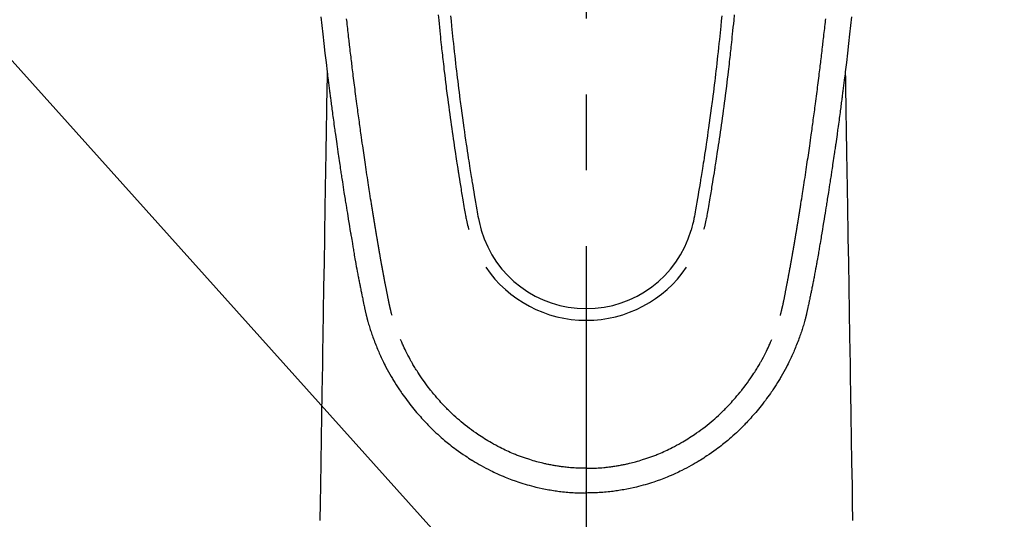
# Model space of a CAD drawing. Extents: x 55896 to 82369, y -11045 to -2175.
# Drawn here: x 73454 to 73535, y -4191 to -4150 of the extents above; entities that cross this region are included whole.
import ezdxf

# ---------------------------------------------------------------- set-up
doc = ezdxf.new("R2010")
doc.units = 0
doc.header["$LTSCALE"] = 50
doc.header["$MEASUREMENT"] = 0
doc.linetypes.add('CENTER2', pattern=[1.125, 0.75, -0.125, 0.125, -0.125])
doc.layers.get('0').update_dxf_attribs({"linetype": 'CONTINUOUS'})
doc.layers.add('150-機器', color=8, linetype='CONTINUOUS')
doc.layers.add('160-文字', color=254, linetype='CONTINUOUS')
doc.styles.add('KH001', font='txt')
doc.dimstyles.new('KH1xx030', dxfattribs={"dimscale": 30, "dimtxt": 2, "dimasz": 0.6, "dimexe": 0.3, "dimexo": 1.2, "dimgap": 0.5, "dimtad": 3, "dimdec": 1, "dimdsep": 46, "dimlunit": 6, "dimtxsty": 'KH001', "dimblk": 'DOT', "dimcen": 1, "dimdle": 1, "dimclrd": 256, "dimclre": 256, "dimclrt": 256, "dimadec": 0, "dimazin": 0, "dimtfac": 1, "dimtdec": 1, "dimtix": 1, "dimtmove": 2, "dimatfit": 3, "dimldrblk": 'CLOSEDBLANK', "dimfxl": 1, "dimtolj": 1, "dimtzin": 0, "dimlwd": -1, "dimlwe": -1, "dimarcsym": 0})

# ---------------------------------------------------------------- blocks, each defined once
blk = doc.blocks.new('F402_H')
at = {"layer": '150-機器', "color": 161, "linetype": 'CENTER2'}
blk.add_line((0, 136.026), (0, -355.416), dxfattribs=at)
at = {"layer": '150-機器', "color": 13, "linetype": 'Continuous'}
for points in [[(-21.871, -70.078), (-21.846, -70.318), (-21.82, -70.557), (-21.794, -70.796), (-21.768, -71.035), (-21.741, -71.274), (-21.715, -71.513), (-21.627, -72.288), (-21.537, -73.062), (-21.445, -73.836), (-21.352, -74.61), (-21.332, -74.772), (-21.312, -74.934), (-21.292, -75.096), (-21.272, -75.257), (-21.259, -75.363), (-21.246, -75.468), (-21.232, -75.573), (-21.219, -75.678), (-21.205, -75.788), (-21.191, -75.897), (-21.177, -76.007), (-21.163, -76.116), (-21.15, -76.222), (-21.136, -76.327), (-21.123, -76.432), (-21.109, -76.538), (-21.097, -76.631), (-21.085, -76.723), (-21.073, -76.816), (-21.06, -76.909), (-21.044, -77.031), (-21.029, -77.154), (-21.013, -77.276), (-20.997, -77.399), (-20.978, -77.542), (-20.958, -77.686), (-20.939, -77.83), (-20.92, -77.973), (-20.899, -78.125), (-20.879, -78.278), (-20.859, -78.43), (-20.838, -78.583), (-20.814, -78.756), (-20.79, -78.93), (-20.766, -79.103), (-20.742, -79.277), (-20.725, -79.4), (-20.708, -79.523), (-20.691, -79.645), (-20.674, -79.768), (-20.646, -79.959), (-20.619, -80.15), (-20.592, -80.341), (-20.565, -80.531), (-20.551, -80.628), (-20.537, -80.724), (-20.524, -80.82), (-20.51, -80.916), (-20.493, -81.033), (-20.476, -81.149), (-20.459, -81.266), (-20.442, -81.382), (-20.416, -81.562), (-20.389, -81.741), (-20.363, -81.921), (-20.336, -82.1), (-20.314, -82.253), (-20.291, -82.406), (-20.268, -82.559), (-20.245, -82.712), (-20.228, -82.822), (-20.211, -82.931), (-20.195, -83.041), (-20.178, -83.151), (-20.158, -83.281), (-20.138, -83.411), (-20.118, -83.541), (-20.098, -83.671), (-20.065, -83.888), (-20.031, -84.105), (-19.997, -84.322), (-19.963, -84.539), (-19.941, -84.682), (-19.918, -84.825), (-19.895, -84.969), (-19.873, -85.112), (-19.854, -85.232), (-19.834, -85.353), (-19.815, -85.473), (-19.796, -85.593), (-19.76, -85.817), (-19.723, -86.041), (-19.687, -86.265), (-19.65, -86.49), (-19.64, -86.551), (-19.63, -86.613), (-19.62, -86.674), (-19.61, -86.736), (-19.563, -87.024), (-19.516, -87.312), (-19.468, -87.6), (-19.42, -87.888), (-19.41, -87.946), (-19.4, -88.005), (-19.391, -88.063), (-19.381, -88.121), (-19.355, -88.279), (-19.328, -88.436), (-19.302, -88.593), (-19.275, -88.751), (-19.259, -88.845), (-19.243, -88.939), (-19.227, -89.033), (-19.211, -89.127), (-19.193, -89.236), (-19.174, -89.345), (-19.155, -89.455), (-19.137, -89.564), (-19.111, -89.712), (-19.086, -89.859), (-19.06, -90.006), (-19.034, -90.154), (-19.022, -90.221), (-19.01, -90.288), (-18.998, -90.356), (-18.986, -90.423), (-18.947, -90.638), (-18.908, -90.852), (-18.868, -91.067), (-18.828, -91.281), (-18.812, -91.37), (-18.795, -91.459), (-18.778, -91.549), (-18.761, -91.638), (-18.742, -91.734), (-18.723, -91.829), (-18.705, -91.925), (-18.686, -92.021), (-18.671, -92.094), (-18.657, -92.166), (-18.643, -92.239), (-18.628, -92.312), (-18.608, -92.412), (-18.587, -92.513), (-18.567, -92.613), (-18.546, -92.713), (-18.531, -92.786), (-18.516, -92.86), (-18.501, -92.933), (-18.486, -93.006), (-18.465, -93.11), (-18.443, -93.214), (-18.421, -93.318), (-18.4, -93.422), (-18.39, -93.468), (-18.381, -93.514), (-18.371, -93.56), (-18.362, -93.606), (-18.342, -93.701), (-18.322, -93.796), (-18.302, -93.891), (-18.282, -93.987), (-18.271, -94.038), (-18.261, -94.088), (-18.25, -94.139), (-18.239, -94.19), (-18.225, -94.253), (-18.211, -94.315), (-18.197, -94.378), (-18.183, -94.44), (-18.172, -94.491), (-18.16, -94.542), (-18.148, -94.592), (-18.136, -94.643), (-18.128, -94.677), (-18.119, -94.71), (-18.111, -94.744), (-18.102, -94.778), (-18.093, -94.813), (-18.085, -94.848), (-18.076, -94.884), (-18.067, -94.919)], [(21.871, -70.078), (21.846, -70.318), (21.82, -70.557), (21.794, -70.796), (21.768, -71.035), (21.741, -71.274), (21.715, -71.513), (21.627, -72.288), (21.537, -73.062), (21.445, -73.836), (21.352, -74.61), (21.332, -74.772), (21.312, -74.934), (21.292, -75.096), (21.272, -75.257), (21.259, -75.363), (21.246, -75.468), (21.232, -75.573), (21.219, -75.678), (21.205, -75.788), (21.191, -75.897), (21.177, -76.007), (21.163, -76.116), (21.15, -76.222), (21.136, -76.327), (21.123, -76.432), (21.109, -76.538), (21.097, -76.631), (21.085, -76.723), (21.073, -76.816), (21.06, -76.909), (21.044, -77.031), (21.029, -77.154), (21.013, -77.276), (20.997, -77.399), (20.978, -77.542), (20.958, -77.686), (20.939, -77.83), (20.92, -77.973), (20.899, -78.125), (20.879, -78.278), (20.859, -78.43), (20.838, -78.583), (20.814, -78.756), (20.79, -78.93), (20.766, -79.103), (20.742, -79.277), (20.725, -79.4), (20.708, -79.523), (20.691, -79.645), (20.674, -79.768), (20.646, -79.959), (20.619, -80.15), (20.592, -80.341), (20.565, -80.531), (20.551, -80.628), (20.537, -80.724), (20.524, -80.82), (20.51, -80.916), (20.493, -81.033), (20.476, -81.149), (20.459, -81.266), (20.442, -81.382), (20.416, -81.562), (20.389, -81.741), (20.363, -81.921), (20.336, -82.1), (20.314, -82.253), (20.291, -82.406), (20.268, -82.559), (20.245, -82.712), (20.228, -82.822), (20.211, -82.931), (20.195, -83.041), (20.178, -83.151), (20.158, -83.281), (20.138, -83.411), (20.118, -83.541), (20.098, -83.671), (20.065, -83.888), (20.031, -84.105), (19.997, -84.322), (19.963, -84.539), (19.941, -84.682), (19.918, -84.825), (19.895, -84.969), (19.873, -85.112), (19.854, -85.232), (19.834, -85.353), (19.815, -85.473), (19.796, -85.593), (19.76, -85.817), (19.723, -86.041), (19.687, -86.265), (19.65, -86.49), (19.64, -86.551), (19.63, -86.613), (19.62, -86.674), (19.61, -86.736), (19.563, -87.024), (19.516, -87.312), (19.468, -87.6), (19.42, -87.888), (19.41, -87.946), (19.4, -88.005), (19.391, -88.063), (19.381, -88.121), (19.355, -88.279), (19.328, -88.436), (19.302, -88.593), (19.275, -88.751), (19.259, -88.845), (19.243, -88.939), (19.227, -89.033), (19.211, -89.127), (19.193, -89.236), (19.174, -89.345), (19.155, -89.455), (19.137, -89.564), (19.111, -89.712), (19.086, -89.859), (19.06, -90.006), (19.034, -90.154), (19.022, -90.221), (19.01, -90.288), (18.998, -90.356), (18.986, -90.423), (18.947, -90.638), (18.908, -90.852), (18.868, -91.067), (18.828, -91.281), (18.812, -91.37), (18.795, -91.459), (18.778, -91.549), (18.761, -91.638), (18.742, -91.734), (18.723, -91.829), (18.705, -91.925), (18.686, -92.021), (18.671, -92.094), (18.657, -92.166), (18.643, -92.239), (18.628, -92.312), (18.608, -92.412), (18.587, -92.513), (18.567, -92.613), (18.546, -92.713), (18.531, -92.786), (18.516, -92.86), (18.501, -92.933), (18.486, -93.006), (18.465, -93.11), (18.443, -93.214), (18.421, -93.318), (18.4, -93.422), (18.39, -93.468), (18.381, -93.514), (18.371, -93.56), (18.362, -93.606), (18.342, -93.701), (18.322, -93.796), (18.302, -93.891), (18.282, -93.987), (18.271, -94.038), (18.261, -94.088), (18.25, -94.139), (18.239, -94.19), (18.225, -94.253), (18.211, -94.315), (18.197, -94.378), (18.183, -94.44), (18.172, -94.491), (18.16, -94.542), (18.148, -94.592), (18.136, -94.643), (18.128, -94.677), (18.119, -94.71), (18.111, -94.744), (18.102, -94.778), (18.093, -94.813), (18.085, -94.848), (18.076, -94.884), (18.067, -94.919)], [(-11.175, -69.989), (-11.134, -70.418), (-11.093, -70.847), (-11.065, -71.121), (-11.038, -71.394), (-11.01, -71.668), (-10.982, -71.941), (-10.946, -72.279), (-10.91, -72.617), (-10.874, -72.955), (-10.836, -73.293), (-10.801, -73.602), (-10.766, -73.91), (-10.731, -74.219), (-10.695, -74.528), (-10.66, -74.816), (-10.626, -75.104), (-10.591, -75.392), (-10.556, -75.68), (-10.518, -75.981), (-10.48, -76.281), (-10.442, -76.582), (-10.403, -76.882), (-10.38, -77.061), (-10.357, -77.24), (-10.333, -77.419), (-10.309, -77.597), (-10.255, -78.003), (-10.2, -78.408), (-10.144, -78.814), (-10.087, -79.219), (-10.039, -79.556), (-9.99, -79.893), (-9.941, -80.23), (-9.891, -80.567), (-9.848, -80.854), (-9.805, -81.142), (-9.761, -81.43), (-9.717, -81.717), (-9.684, -81.933), (-9.65, -82.148), (-9.616, -82.364), (-9.582, -82.579), (-9.556, -82.746), (-9.529, -82.913), (-9.502, -83.08), (-9.475, -83.247), (-9.455, -83.368), (-9.435, -83.489), (-9.416, -83.61), (-9.396, -83.731), (-9.354, -83.982), (-9.312, -84.233), (-9.27, -84.484), (-9.227, -84.735), (-9.174, -85.046), (-9.119, -85.357), (-9.065, -85.667), (-9.012, -85.978), (-8.982, -86.156), (-8.951, -86.334), (-8.919, -86.512), (-8.885, -86.689), (-8.833, -86.932), (-8.776, -87.175), (-8.716, -87.416), (-8.654, -87.658)], [(11.175, -69.988), (11.134, -70.418), (11.092, -70.847), (11.065, -71.121), (11.038, -71.394), (11.01, -71.668), (10.981, -71.941), (10.946, -72.279), (10.91, -72.617), (10.873, -72.955), (10.836, -73.293), (10.801, -73.601), (10.766, -73.91), (10.73, -74.219), (10.694, -74.527), (10.66, -74.816), (10.626, -75.104), (10.591, -75.392), (10.556, -75.68), (10.518, -75.981), (10.48, -76.281), (10.442, -76.582), (10.403, -76.882), (10.38, -77.061), (10.356, -77.24), (10.333, -77.418), (10.309, -77.597), (10.255, -78.003), (10.2, -78.408), (10.144, -78.814), (10.087, -79.219), (10.039, -79.556), (9.99, -79.893), (9.941, -80.23), (9.891, -80.566), (9.848, -80.854), (9.805, -81.142), (9.761, -81.43), (9.717, -81.717), (9.684, -81.933), (9.65, -82.148), (9.616, -82.364), (9.582, -82.579), (9.555, -82.746), (9.529, -82.913), (9.502, -83.08), (9.474, -83.247), (9.455, -83.368), (9.435, -83.489), (9.416, -83.61), (9.396, -83.731), (9.354, -83.982), (9.312, -84.233), (9.27, -84.484), (9.227, -84.735), (9.174, -85.046), (9.119, -85.356), (9.065, -85.667), (9.012, -85.978), (8.982, -86.156), (8.951, -86.334), (8.919, -86.512), (8.885, -86.689), (8.833, -86.932), (8.776, -87.175), (8.716, -87.416), (8.654, -87.657)], [(-12.201, -69.921), (-12.158, -70.367), (-12.129, -70.655), (-12.1, -70.943), (-12.071, -71.231), (-12.041, -71.52), (-12.018, -71.736), (-11.996, -71.953), (-11.973, -72.17), (-11.949, -72.386), (-11.931, -72.553), (-11.913, -72.719), (-11.894, -72.885), (-11.875, -73.051), (-11.855, -73.23), (-11.835, -73.408), (-11.815, -73.586), (-11.795, -73.764), (-11.771, -73.969), (-11.747, -74.174), (-11.723, -74.379), (-11.699, -74.583), (-11.663, -74.883), (-11.626, -75.182), (-11.589, -75.481), (-11.552, -75.78), (-11.528, -75.973), (-11.504, -76.166), (-11.479, -76.358), (-11.454, -76.551), (-11.414, -76.861), (-11.374, -77.17), (-11.332, -77.48), (-11.291, -77.789), (-11.25, -78.089), (-11.209, -78.389), (-11.167, -78.689), (-11.125, -78.989), (-11.085, -79.276), (-11.044, -79.564), (-11.002, -79.851), (-10.961, -80.139), (-10.923, -80.396), (-10.885, -80.653), (-10.847, -80.911), (-10.808, -81.168), (-10.777, -81.371), (-10.746, -81.573), (-10.715, -81.776), (-10.683, -81.979), (-10.66, -82.128), (-10.637, -82.278), (-10.614, -82.428), (-10.591, -82.577), (-10.577, -82.665), (-10.563, -82.752), (-10.549, -82.84), (-10.535, -82.927), (-10.493, -83.187), (-10.451, -83.447), (-10.409, -83.707), (-10.366, -83.967), (-10.342, -84.117), (-10.317, -84.267), (-10.292, -84.416), (-10.267, -84.566), (-10.242, -84.716), (-10.217, -84.866), (-10.192, -85.015), (-10.167, -85.165), (-10.136, -85.341), (-10.106, -85.516), (-10.076, -85.692), (-10.046, -85.867), (-10.022, -86.009), (-9.998, -86.15), (-9.974, -86.292), (-9.949, -86.433), (-9.932, -86.53), (-9.913, -86.627), (-9.894, -86.723), (-9.874, -86.82), (-9.844, -86.958), (-9.811, -87.095), (-9.776, -87.233), (-9.741, -87.369), (-9.726, -87.424), (-9.711, -87.479), (-9.697, -87.534), (-9.682, -87.589)], [(12.201, -69.921), (12.157, -70.366), (12.129, -70.655), (12.1, -70.943), (12.07, -71.231), (12.041, -71.519), (12.018, -71.736), (11.995, -71.953), (11.972, -72.169), (11.949, -72.386), (11.931, -72.552), (11.912, -72.719), (11.894, -72.885), (11.875, -73.051), (11.855, -73.229), (11.835, -73.407), (11.815, -73.585), (11.794, -73.763), (11.771, -73.968), (11.747, -74.173), (11.723, -74.378), (11.699, -74.583), (11.663, -74.882), (11.626, -75.182), (11.589, -75.481), (11.552, -75.78), (11.528, -75.973), (11.503, -76.165), (11.479, -76.358), (11.454, -76.551), (11.414, -76.86), (11.373, -77.17), (11.332, -77.479), (11.291, -77.789), (11.25, -78.089), (11.209, -78.389), (11.167, -78.689), (11.125, -78.988), (11.085, -79.276), (11.044, -79.564), (11.002, -79.851), (10.961, -80.138), (10.923, -80.396), (10.885, -80.653), (10.847, -80.91), (10.808, -81.168), (10.777, -81.37), (10.746, -81.573), (10.715, -81.776), (10.683, -81.979), (10.66, -82.128), (10.637, -82.278), (10.614, -82.427), (10.591, -82.577), (10.577, -82.664), (10.563, -82.752), (10.549, -82.839), (10.535, -82.927), (10.493, -83.187), (10.451, -83.447), (10.409, -83.707), (10.366, -83.967), (10.342, -84.117), (10.317, -84.266), (10.292, -84.416), (10.267, -84.566), (10.242, -84.716), (10.217, -84.865), (10.192, -85.015), (10.167, -85.165), (10.137, -85.341), (10.106, -85.516), (10.076, -85.692), (10.046, -85.867), (10.022, -86.009), (9.998, -86.15), (9.974, -86.291), (9.949, -86.433), (9.932, -86.53), (9.913, -86.627), (9.894, -86.723), (9.874, -86.82), (9.844, -86.958), (9.811, -87.095), (9.776, -87.232), (9.741, -87.369), (9.726, -87.424), (9.712, -87.479), (9.697, -87.534), (9.682, -87.589)], [(-16.002, -94.681), (-16.013, -94.637), (-16.025, -94.594), (-16.036, -94.551), (-16.048, -94.507), (-16.055, -94.481), (-16.061, -94.455), (-16.068, -94.429), (-16.075, -94.403), (-16.083, -94.37), (-16.091, -94.338), (-16.099, -94.306), (-16.107, -94.274), (-16.115, -94.241), (-16.123, -94.209), (-16.131, -94.177), (-16.139, -94.144), (-16.148, -94.105), (-16.157, -94.065), (-16.166, -94.026), (-16.175, -93.987), (-16.183, -93.955), (-16.19, -93.923), (-16.197, -93.891), (-16.204, -93.859), (-16.213, -93.82), (-16.222, -93.781), (-16.231, -93.742), (-16.239, -93.702), (-16.246, -93.672), (-16.252, -93.642), (-16.259, -93.611), (-16.265, -93.581), (-16.273, -93.544), (-16.28, -93.508), (-16.288, -93.472), (-16.295, -93.435), (-16.307, -93.374), (-16.32, -93.312), (-16.332, -93.251), (-16.344, -93.19), (-16.353, -93.142), (-16.363, -93.095), (-16.372, -93.048), (-16.381, -93), (-16.389, -92.955), (-16.398, -92.911), (-16.406, -92.866), (-16.415, -92.821), (-16.424, -92.775), (-16.432, -92.728), (-16.441, -92.682), (-16.45, -92.636), (-16.46, -92.579), (-16.471, -92.523), (-16.481, -92.466), (-16.492, -92.409), (-16.501, -92.358), (-16.51, -92.307), (-16.52, -92.256), (-16.53, -92.205), (-16.543, -92.14), (-16.556, -92.075), (-16.57, -92.009), (-16.583, -91.944), (-16.593, -91.893), (-16.603, -91.843), (-16.613, -91.792), (-16.622, -91.742), (-16.63, -91.7), (-16.638, -91.658), (-16.646, -91.617), (-16.654, -91.575), (-16.663, -91.531), (-16.671, -91.486), (-16.68, -91.442), (-16.688, -91.398), (-16.695, -91.361), (-16.702, -91.324), (-16.709, -91.287), (-16.716, -91.25), (-16.723, -91.211), (-16.73, -91.173), (-16.738, -91.135), (-16.745, -91.096), (-16.751, -91.065), (-16.757, -91.034), (-16.763, -91.004), (-16.769, -90.973), (-16.784, -90.893), (-16.798, -90.813), (-16.813, -90.733), (-16.828, -90.653), (-16.831, -90.634), (-16.835, -90.614), (-16.839, -90.594), (-16.843, -90.574), (-16.852, -90.522), (-16.862, -90.471), (-16.871, -90.42), (-16.881, -90.368), (-16.889, -90.32), (-16.898, -90.271), (-16.906, -90.222), (-16.914, -90.174), (-16.921, -90.136), (-16.928, -90.097), (-16.935, -90.059), (-16.941, -90.021), (-16.946, -89.993), (-16.951, -89.965), (-16.956, -89.937), (-16.961, -89.909), (-16.97, -89.862), (-16.978, -89.815), (-16.986, -89.768), (-16.994, -89.721), (-17.005, -89.658), (-17.016, -89.595), (-17.027, -89.532), (-17.038, -89.469), (-17.045, -89.426), (-17.053, -89.384), (-17.06, -89.341), (-17.067, -89.299), (-17.074, -89.261), (-17.08, -89.223), (-17.087, -89.185), (-17.093, -89.147), (-17.098, -89.116), (-17.103, -89.085), (-17.109, -89.054), (-17.114, -89.023), (-17.119, -88.992), (-17.125, -88.961), (-17.13, -88.93), (-17.136, -88.899), (-17.143, -88.859), (-17.149, -88.819), (-17.156, -88.779), (-17.163, -88.739), (-17.169, -88.705), (-17.174, -88.672), (-17.18, -88.638), (-17.186, -88.605), (-17.193, -88.563), (-17.2, -88.521), (-17.207, -88.478), (-17.214, -88.436), (-17.219, -88.407), (-17.224, -88.379), (-17.229, -88.35), (-17.234, -88.321), (-17.241, -88.276), (-17.249, -88.231), (-17.256, -88.187), (-17.264, -88.142), (-17.271, -88.098), (-17.279, -88.053), (-17.286, -88.009), (-17.293, -87.965), (-17.301, -87.922), (-17.307, -87.88), (-17.314, -87.838), (-17.321, -87.796), (-17.328, -87.754), (-17.335, -87.711), (-17.342, -87.669), (-17.349, -87.627), (-17.356, -87.584), (-17.363, -87.542), (-17.37, -87.5), (-17.377, -87.458), (-17.382, -87.429), (-17.387, -87.4), (-17.391, -87.371), (-17.396, -87.342), (-17.402, -87.305), (-17.409, -87.267), (-17.415, -87.229), (-17.421, -87.192), (-17.427, -87.154), (-17.434, -87.116), (-17.44, -87.079), (-17.446, -87.041), (-17.452, -87.006), (-17.458, -86.971), (-17.463, -86.936), (-17.469, -86.9), (-17.475, -86.863), (-17.481, -86.825), (-17.487, -86.787), (-17.493, -86.75), (-17.5, -86.706), (-17.507, -86.662), (-17.515, -86.617), (-17.522, -86.573), (-17.527, -86.54), (-17.533, -86.507), (-17.538, -86.475), (-17.544, -86.442), (-17.549, -86.409), (-17.554, -86.375), (-17.559, -86.342), (-17.565, -86.309), (-17.569, -86.28), (-17.574, -86.252), (-17.579, -86.223), (-17.584, -86.194), (-17.59, -86.155), (-17.596, -86.115), (-17.602, -86.075), (-17.609, -86.036), (-17.614, -86), (-17.62, -85.965), (-17.626, -85.93), (-17.632, -85.894), (-17.636, -85.865), (-17.641, -85.837), (-17.646, -85.808), (-17.651, -85.779), (-17.657, -85.739), (-17.664, -85.698), (-17.67, -85.657), (-17.676, -85.617), (-17.681, -85.586), (-17.686, -85.555), (-17.691, -85.523), (-17.696, -85.492), (-17.731, -85.277), (-17.765, -85.061), (-17.798, -84.845), (-17.832, -84.629), (-17.858, -84.461), (-17.885, -84.293), (-17.911, -84.125), (-17.937, -83.956), (-17.97, -83.741), (-18.003, -83.526), (-18.036, -83.311), (-18.068, -83.096), (-18.101, -82.881), (-18.133, -82.666), (-18.165, -82.451), (-18.197, -82.236), (-18.226, -82.043), (-18.254, -81.85), (-18.283, -81.657), (-18.311, -81.464), (-18.339, -81.271), (-18.367, -81.079), (-18.395, -80.886), (-18.422, -80.694), (-18.454, -80.474), (-18.486, -80.253), (-18.517, -80.033), (-18.548, -79.812), (-18.569, -79.659), (-18.591, -79.507), (-18.612, -79.354), (-18.633, -79.201), (-18.655, -79.044), (-18.676, -78.888), (-18.698, -78.731), (-18.72, -78.575), (-18.743, -78.407), (-18.765, -78.24), (-18.788, -78.073), (-18.81, -77.905), (-18.833, -77.738), (-18.855, -77.571), (-18.877, -77.403), (-18.899, -77.236), (-18.926, -77.032), (-18.953, -76.828), (-18.98, -76.623), (-19.007, -76.419), (-19.03, -76.241), (-19.053, -76.063), (-19.075, -75.885), (-19.098, -75.707), (-19.122, -75.515), (-19.147, -75.322), (-19.171, -75.13), (-19.195, -74.937), (-19.216, -74.771), (-19.237, -74.604), (-19.257, -74.438), (-19.277, -74.271), (-19.295, -74.127), (-19.312, -73.983), (-19.33, -73.839), (-19.347, -73.695), (-19.366, -73.54), (-19.385, -73.385), (-19.403, -73.23), (-19.422, -73.075), (-19.442, -72.906), (-19.462, -72.736), (-19.482, -72.567), (-19.502, -72.397), (-19.516, -72.268), (-19.531, -72.139), (-19.546, -72.01), (-19.56, -71.881), (-19.58, -71.712), (-19.599, -71.543), (-19.618, -71.374), (-19.637, -71.205), (-19.656, -71.036), (-19.675, -70.867), (-19.693, -70.698), (-19.712, -70.529), (-19.728, -70.386), (-19.744, -70.243)], [(16.002, -94.681), (16.013, -94.637), (16.025, -94.594), (16.036, -94.551), (16.048, -94.507), (16.055, -94.481), (16.061, -94.455), (16.068, -94.429), (16.075, -94.403), (16.083, -94.37), (16.091, -94.338), (16.099, -94.306), (16.107, -94.274), (16.115, -94.241), (16.123, -94.209), (16.131, -94.177), (16.139, -94.144), (16.148, -94.105), (16.157, -94.065), (16.166, -94.026), (16.175, -93.987), (16.183, -93.955), (16.19, -93.923), (16.197, -93.891), (16.204, -93.859), (16.213, -93.82), (16.222, -93.781), (16.231, -93.742), (16.239, -93.702), (16.246, -93.672), (16.252, -93.642), (16.259, -93.611), (16.265, -93.581), (16.273, -93.544), (16.28, -93.508), (16.288, -93.472), (16.295, -93.435), (16.307, -93.374), (16.32, -93.312), (16.332, -93.251), (16.344, -93.19), (16.353, -93.142), (16.363, -93.095), (16.372, -93.048), (16.381, -93), (16.389, -92.955), (16.398, -92.911), (16.406, -92.866), (16.415, -92.821), (16.424, -92.775), (16.432, -92.728), (16.441, -92.682), (16.45, -92.636), (16.46, -92.579), (16.471, -92.523), (16.481, -92.466), (16.492, -92.409), (16.501, -92.358), (16.51, -92.307), (16.52, -92.256), (16.53, -92.205), (16.543, -92.14), (16.556, -92.075), (16.57, -92.009), (16.583, -91.944), (16.593, -91.893), (16.603, -91.843), (16.613, -91.792), (16.622, -91.742), (16.63, -91.7), (16.638, -91.658), (16.646, -91.617), (16.654, -91.575), (16.663, -91.531), (16.671, -91.486), (16.68, -91.442), (16.688, -91.398), (16.695, -91.361), (16.702, -91.324), (16.709, -91.287), (16.716, -91.25), (16.723, -91.211), (16.73, -91.173), (16.738, -91.135), (16.745, -91.096), (16.751, -91.065), (16.757, -91.034), (16.763, -91.004), (16.769, -90.973), (16.784, -90.893), (16.798, -90.813), (16.813, -90.733), (16.828, -90.653), (16.831, -90.634), (16.835, -90.614), (16.839, -90.594), (16.843, -90.574), (16.852, -90.522), (16.862, -90.471), (16.871, -90.42), (16.881, -90.368), (16.889, -90.32), (16.898, -90.271), (16.906, -90.222), (16.914, -90.174), (16.921, -90.136), (16.928, -90.097), (16.935, -90.059), (16.941, -90.021), (16.946, -89.993), (16.951, -89.965), (16.956, -89.937), (16.961, -89.909), (16.97, -89.862), (16.978, -89.815), (16.986, -89.768), (16.994, -89.721), (17.005, -89.658), (17.016, -89.595), (17.027, -89.532), (17.038, -89.469), (17.045, -89.426), (17.053, -89.384), (17.06, -89.341), (17.067, -89.299), (17.074, -89.261), (17.08, -89.223), (17.087, -89.185), (17.093, -89.147), (17.098, -89.116), (17.103, -89.085), (17.109, -89.054), (17.114, -89.023), (17.119, -88.992), (17.125, -88.961), (17.13, -88.93), (17.136, -88.899), (17.143, -88.859), (17.149, -88.819), (17.156, -88.779), (17.163, -88.739), (17.169, -88.705), (17.174, -88.672), (17.18, -88.638), (17.186, -88.605), (17.193, -88.563), (17.2, -88.521), (17.207, -88.478), (17.214, -88.436), (17.219, -88.407), (17.224, -88.379), (17.229, -88.35), (17.234, -88.321), (17.241, -88.276), (17.249, -88.231), (17.256, -88.187), (17.264, -88.142), (17.271, -88.098), (17.279, -88.053), (17.286, -88.009), (17.293, -87.965), (17.301, -87.922), (17.307, -87.88), (17.314, -87.838), (17.321, -87.796), (17.328, -87.754), (17.335, -87.711), (17.342, -87.669), (17.349, -87.627), (17.356, -87.584), (17.363, -87.542), (17.37, -87.5), (17.377, -87.458), (17.382, -87.429), (17.387, -87.4), (17.391, -87.371), (17.396, -87.342), (17.402, -87.305), (17.409, -87.267), (17.415, -87.229), (17.421, -87.192), (17.427, -87.154), (17.434, -87.116), (17.44, -87.079), (17.446, -87.041), (17.452, -87.006), (17.458, -86.971), (17.463, -86.936), (17.469, -86.9), (17.475, -86.863), (17.481, -86.825), (17.487, -86.787), (17.493, -86.75), (17.5, -86.706), (17.507, -86.662), (17.515, -86.617), (17.522, -86.573), (17.527, -86.54), (17.533, -86.507), (17.538, -86.475), (17.544, -86.442), (17.549, -86.409), (17.554, -86.375), (17.559, -86.342), (17.565, -86.309), (17.569, -86.28), (17.574, -86.252), (17.579, -86.223), (17.584, -86.194), (17.59, -86.155), (17.596, -86.115), (17.602, -86.075), (17.609, -86.036), (17.614, -86), (17.62, -85.965), (17.626, -85.93), (17.632, -85.894), (17.636, -85.865), (17.641, -85.837), (17.646, -85.808), (17.651, -85.779), (17.657, -85.739), (17.664, -85.698), (17.67, -85.657), (17.676, -85.617), (17.681, -85.586), (17.686, -85.555), (17.691, -85.523), (17.696, -85.492), (17.731, -85.277), (17.765, -85.061), (17.798, -84.845), (17.832, -84.629), (17.858, -84.461), (17.885, -84.293), (17.911, -84.125), (17.937, -83.956), (17.97, -83.741), (18.003, -83.526), (18.036, -83.311), (18.068, -83.096), (18.101, -82.881), (18.133, -82.666), (18.165, -82.451), (18.197, -82.236), (18.226, -82.043), (18.254, -81.85), (18.283, -81.657), (18.311, -81.464), (18.339, -81.271), (18.367, -81.079), (18.395, -80.886), (18.422, -80.694), (18.454, -80.474), (18.486, -80.253), (18.517, -80.033), (18.548, -79.812), (18.569, -79.659), (18.591, -79.507), (18.612, -79.354), (18.633, -79.201), (18.655, -79.044), (18.676, -78.888), (18.698, -78.731), (18.72, -78.575), (18.743, -78.407), (18.765, -78.24), (18.788, -78.073), (18.81, -77.905), (18.833, -77.738), (18.855, -77.571), (18.877, -77.403), (18.899, -77.236), (18.926, -77.032), (18.953, -76.828), (18.98, -76.623), (19.007, -76.419), (19.03, -76.241), (19.053, -76.063), (19.075, -75.885), (19.098, -75.707), (19.122, -75.515), (19.147, -75.322), (19.171, -75.13), (19.195, -74.937), (19.216, -74.771), (19.237, -74.604), (19.257, -74.438), (19.277, -74.271), (19.295, -74.127), (19.312, -73.983), (19.33, -73.839), (19.347, -73.695), (19.366, -73.54), (19.385, -73.385), (19.403, -73.23), (19.422, -73.075), (19.442, -72.906), (19.462, -72.736), (19.482, -72.567), (19.502, -72.397), (19.516, -72.268), (19.531, -72.139), (19.546, -72.01), (19.56, -71.881), (19.58, -71.712), (19.599, -71.543), (19.618, -71.374), (19.637, -71.205), (19.656, -71.036), (19.675, -70.867), (19.693, -70.698), (19.712, -70.529), (19.728, -70.386), (19.744, -70.243)], [(-21.352, -74.61), (-21.362, -75.228), (-21.372, -75.846), (-21.382, -76.463), (-21.392, -77.081), (-21.402, -77.697), (-21.412, -78.314), (-21.423, -78.931), (-21.433, -79.548), (-21.441, -80.068), (-21.45, -80.588), (-21.458, -81.108), (-21.467, -81.628), (-21.479, -82.358), (-21.491, -83.087), (-21.503, -83.816), (-21.515, -84.546), (-21.53, -85.479), (-21.545, -86.412), (-21.561, -87.344), (-21.576, -88.277), (-21.609, -90.313), (-21.643, -92.349), (-21.676, -94.385), (-21.71, -96.421), (-21.729, -97.57), (-21.747, -98.719), (-21.766, -99.867), (-21.785, -101.016), (-21.817, -102.937), (-21.848, -104.857), (-21.88, -106.778), (-21.911, -108.699), (-21.935, -110.131), (-21.958, -111.564)], [(21.352, -74.61), (21.362, -75.228), (21.372, -75.846), (21.382, -76.463), (21.392, -77.081), (21.402, -77.697), (21.412, -78.314), (21.423, -78.931), (21.433, -79.548), (21.441, -80.068), (21.45, -80.588), (21.458, -81.108), (21.467, -81.628), (21.479, -82.358), (21.491, -83.087), (21.503, -83.816), (21.515, -84.546), (21.53, -85.479), (21.545, -86.412), (21.561, -87.344), (21.576, -88.277), (21.609, -90.313), (21.643, -92.349), (21.676, -94.385), (21.71, -96.421), (21.729, -97.57), (21.747, -98.719), (21.766, -99.867), (21.785, -101.016), (21.817, -102.937), (21.848, -104.857), (21.88, -106.778), (21.911, -108.699), (21.935, -110.131), (21.958, -111.564)], [(-18.064, -94.933), (-18.046, -94.998), (-18.029, -95.062), (-18.012, -95.127), (-17.994, -95.191), (-17.963, -95.301), (-17.932, -95.409), (-17.899, -95.518), (-17.866, -95.626), (-17.835, -95.727), (-17.802, -95.828), (-17.769, -95.928), (-17.736, -96.028), (-17.698, -96.138), (-17.66, -96.248), (-17.621, -96.357), (-17.582, -96.466), (-17.535, -96.594), (-17.486, -96.723), (-17.437, -96.85), (-17.388, -96.978), (-17.341, -97.095), (-17.293, -97.212), (-17.245, -97.329), (-17.197, -97.445), (-17.15, -97.559), (-17.102, -97.672), (-17.054, -97.785), (-17.005, -97.898), (-16.951, -98.018), (-16.897, -98.138), (-16.841, -98.257), (-16.785, -98.376), (-16.716, -98.519), (-16.646, -98.661), (-16.575, -98.803), (-16.502, -98.943), (-16.399, -99.137), (-16.294, -99.33), (-16.186, -99.521), (-16.077, -99.711), (-16.027, -99.797), (-15.977, -99.882), (-15.926, -99.966), (-15.875, -100.051), (-15.771, -100.218), (-15.665, -100.385), (-15.557, -100.55), (-15.449, -100.715), (-15.383, -100.812), (-15.317, -100.909), (-15.251, -101.006), (-15.184, -101.103), (-15.082, -101.248), (-14.979, -101.392), (-14.875, -101.536), (-14.769, -101.678), (-14.655, -101.829), (-14.54, -101.979), (-14.422, -102.127), (-14.304, -102.275), (-14.197, -102.405), (-14.089, -102.534), (-13.979, -102.663), (-13.869, -102.79), (-13.768, -102.905), (-13.666, -103.018), (-13.564, -103.131), (-13.461, -103.244), (-13.375, -103.338), (-13.289, -103.431), (-13.202, -103.525), (-13.115, -103.617), (-13.039, -103.696), (-12.963, -103.775), (-12.886, -103.853), (-12.809, -103.93), (-12.669, -104.068), (-12.528, -104.204), (-12.385, -104.338), (-12.241, -104.471), (-12.099, -104.599), (-11.956, -104.726), (-11.811, -104.852), (-11.666, -104.975), (-11.562, -105.062), (-11.458, -105.148), (-11.353, -105.232), (-11.248, -105.317), (-11.118, -105.418), (-10.987, -105.519), (-10.856, -105.618), (-10.723, -105.717), (-10.532, -105.855), (-10.338, -105.991), (-10.143, -106.124), (-9.947, -106.256), (-9.819, -106.341), (-9.689, -106.426), (-9.56, -106.509), (-9.43, -106.592), (-9.402, -106.61), (-9.374, -106.627), (-9.346, -106.645), (-9.318, -106.662), (-9.152, -106.763), (-8.985, -106.862), (-8.816, -106.96), (-8.647, -107.055), (-8.458, -107.158), (-8.268, -107.259), (-8.077, -107.358), (-7.885, -107.455), (-7.754, -107.519), (-7.622, -107.582), (-7.491, -107.644), (-7.358, -107.705), (-7.187, -107.782), (-7.015, -107.857), (-6.842, -107.93), (-6.669, -108.001), (-6.395, -108.109), (-6.12, -108.213), (-5.843, -108.312), (-5.565, -108.406), (-5.391, -108.463), (-5.217, -108.518), (-5.043, -108.571), (-4.868, -108.623), (-4.687, -108.674), (-4.506, -108.723), (-4.325, -108.77), (-4.143, -108.815), (-3.881, -108.877), (-3.619, -108.934), (-3.356, -108.988), (-3.091, -109.037), (-2.961, -109.059), (-2.829, -109.081), (-2.698, -109.102), (-2.567, -109.121), (-2.448, -109.139), (-2.329, -109.155), (-2.21, -109.171), (-2.091, -109.185), (-1.946, -109.202), (-1.801, -109.218), (-1.656, -109.232), (-1.511, -109.245), (-1.368, -109.257), (-1.225, -109.268), (-1.081, -109.277), (-0.938, -109.285), (-0.831, -109.29), (-0.725, -109.295), (-0.618, -109.299), (-0.511, -109.302), (-0.383, -109.305), (-0.255, -109.307), (-0.128, -109.308), (0, -109.309)], [(18.064, -94.933), (18.046, -94.998), (18.029, -95.062), (18.012, -95.127), (17.994, -95.191), (17.963, -95.301), (17.932, -95.409), (17.899, -95.518), (17.866, -95.626), (17.835, -95.727), (17.802, -95.828), (17.769, -95.928), (17.736, -96.028), (17.698, -96.138), (17.66, -96.248), (17.621, -96.357), (17.582, -96.466), (17.535, -96.594), (17.486, -96.723), (17.437, -96.85), (17.388, -96.978), (17.341, -97.095), (17.293, -97.212), (17.245, -97.329), (17.197, -97.445), (17.15, -97.559), (17.102, -97.672), (17.054, -97.785), (17.005, -97.898), (16.951, -98.018), (16.897, -98.138), (16.841, -98.257), (16.785, -98.376), (16.716, -98.519), (16.646, -98.661), (16.575, -98.803), (16.502, -98.943), (16.399, -99.137), (16.294, -99.33), (16.187, -99.521), (16.077, -99.711), (16.027, -99.797), (15.977, -99.882), (15.926, -99.966), (15.875, -100.051), (15.771, -100.218), (15.665, -100.385), (15.557, -100.55), (15.449, -100.715), (15.383, -100.812), (15.317, -100.909), (15.251, -101.006), (15.184, -101.103), (15.082, -101.248), (14.979, -101.392), (14.875, -101.536), (14.769, -101.678), (14.655, -101.829), (14.54, -101.979), (14.422, -102.127), (14.304, -102.275), (14.197, -102.405), (14.089, -102.534), (13.979, -102.663), (13.869, -102.79), (13.768, -102.905), (13.666, -103.018), (13.564, -103.131), (13.461, -103.244), (13.375, -103.338), (13.289, -103.431), (13.202, -103.525), (13.115, -103.617), (13.039, -103.696), (12.963, -103.775), (12.886, -103.853), (12.809, -103.93), (12.669, -104.068), (12.528, -104.204), (12.385, -104.338), (12.241, -104.471), (12.099, -104.599), (11.956, -104.726), (11.811, -104.852), (11.666, -104.975), (11.562, -105.062), (11.458, -105.148), (11.353, -105.232), (11.248, -105.317), (11.118, -105.418), (10.987, -105.519), (10.856, -105.618), (10.723, -105.717), (10.532, -105.855), (10.338, -105.991), (10.143, -106.124), (9.947, -106.256), (9.819, -106.341), (9.689, -106.426), (9.56, -106.509), (9.43, -106.592), (9.402, -106.61), (9.374, -106.627), (9.346, -106.645), (9.318, -106.662), (9.152, -106.763), (8.985, -106.862), (8.816, -106.96), (8.647, -107.055), (8.458, -107.158), (8.268, -107.259), (8.077, -107.358), (7.885, -107.455), (7.754, -107.519), (7.622, -107.582), (7.491, -107.644), (7.358, -107.705), (7.187, -107.782), (7.015, -107.857), (6.842, -107.93), (6.669, -108.001), (6.395, -108.109), (6.12, -108.213), (5.843, -108.312), (5.565, -108.406), (5.391, -108.463), (5.217, -108.518), (5.043, -108.571), (4.868, -108.623), (4.687, -108.674), (4.506, -108.723), (4.325, -108.77), (4.143, -108.815), (3.881, -108.877), (3.619, -108.934), (3.356, -108.988), (3.091, -109.037), (2.961, -109.059), (2.829, -109.081), (2.698, -109.102), (2.567, -109.121), (2.448, -109.139), (2.329, -109.155), (2.21, -109.171), (2.091, -109.185), (1.946, -109.202), (1.801, -109.218), (1.656, -109.232), (1.511, -109.245), (1.368, -109.257), (1.225, -109.268), (1.081, -109.277), (0.938, -109.285), (0.831, -109.29), (0.725, -109.295), (0.618, -109.299), (0.511, -109.302), (0.383, -109.305), (0.255, -109.307), (0.128, -109.308), (0, -109.309)], [(0, -107.274), (-0.21, -107.271), (-0.421, -107.267), (-0.632, -107.261), (-0.842, -107.252), (-0.992, -107.244), (-1.142, -107.234), (-1.292, -107.222), (-1.442, -107.209), (-1.551, -107.198), (-1.66, -107.187), (-1.77, -107.175), (-1.879, -107.162), (-1.958, -107.152), (-2.037, -107.142), (-2.117, -107.131), (-2.196, -107.12), (-2.285, -107.107), (-2.374, -107.093), (-2.463, -107.079), (-2.552, -107.064), (-2.641, -107.049), (-2.729, -107.033), (-2.818, -107.018), (-2.906, -107.001), (-2.994, -106.984), (-3.083, -106.966), (-3.171, -106.948), (-3.259, -106.929), (-3.337, -106.912), (-3.415, -106.895), (-3.493, -106.877), (-3.571, -106.858), (-3.697, -106.828), (-3.824, -106.797), (-3.949, -106.764), (-4.075, -106.731), (-4.22, -106.691), (-4.364, -106.649), (-4.508, -106.606), (-4.651, -106.561), (-4.737, -106.534), (-4.823, -106.506), (-4.908, -106.477), (-4.993, -106.449), (-5.159, -106.392), (-5.324, -106.333), (-5.489, -106.273), (-5.653, -106.211), (-5.736, -106.179), (-5.82, -106.146), (-5.903, -106.113), (-5.986, -106.079), (-6.126, -106.02), (-6.265, -105.96), (-6.404, -105.898), (-6.542, -105.835), (-6.681, -105.771), (-6.819, -105.705), (-6.957, -105.637), (-7.094, -105.569), (-7.274, -105.476), (-7.454, -105.381), (-7.632, -105.283), (-7.809, -105.183), (-7.954, -105.098), (-8.099, -105.013), (-8.243, -104.925), (-8.385, -104.836), (-8.522, -104.749), (-8.657, -104.66), (-8.792, -104.57), (-8.926, -104.48), (-9.103, -104.358), (-9.278, -104.235), (-9.453, -104.11), (-9.625, -103.983), (-9.796, -103.853), (-9.966, -103.72), (-10.133, -103.586), (-10.299, -103.449), (-10.452, -103.319), (-10.603, -103.188), (-10.753, -103.056), (-10.901, -102.921), (-11.014, -102.815), (-11.126, -102.709), (-11.237, -102.601), (-11.348, -102.492), (-11.421, -102.418), (-11.495, -102.343), (-11.568, -102.268), (-11.641, -102.193), (-11.672, -102.16), (-11.703, -102.128), (-11.734, -102.095), (-11.764, -102.062), (-11.867, -101.952), (-11.968, -101.84), (-12.068, -101.727), (-12.167, -101.614), (-12.299, -101.464), (-12.429, -101.313), (-12.558, -101.161), (-12.685, -101.008), (-12.734, -100.947), (-12.783, -100.886), (-12.832, -100.825), (-12.88, -100.764), (-13.017, -100.588), (-13.151, -100.41), (-13.283, -100.231), (-13.412, -100.05), (-13.519, -99.896), (-13.624, -99.741), (-13.728, -99.586), (-13.83, -99.429), (-13.888, -99.34), (-13.945, -99.25), (-14.002, -99.16), (-14.058, -99.069), (-14.113, -98.98), (-14.168, -98.89), (-14.222, -98.8), (-14.276, -98.71), (-14.311, -98.65), (-14.346, -98.59), (-14.38, -98.53), (-14.414, -98.47), (-14.51, -98.298), (-14.604, -98.124), (-14.696, -97.95), (-14.785, -97.775), (-14.856, -97.632), (-14.925, -97.489), (-14.993, -97.345), (-15.06, -97.2), (-15.095, -97.123), (-15.129, -97.045), (-15.164, -96.967), (-15.197, -96.889), (-15.222, -96.831), (-15.246, -96.773), (-15.271, -96.715), (-15.295, -96.657)], [(0, -107.274), (0.21, -107.271), (0.421, -107.267), (0.632, -107.261), (0.842, -107.252), (0.992, -107.244), (1.142, -107.234), (1.292, -107.222), (1.442, -107.209), (1.551, -107.198), (1.66, -107.187), (1.77, -107.175), (1.879, -107.162), (1.958, -107.152), (2.037, -107.142), (2.117, -107.131), (2.196, -107.12), (2.285, -107.107), (2.374, -107.093), (2.463, -107.079), (2.552, -107.064), (2.641, -107.049), (2.729, -107.033), (2.818, -107.018), (2.906, -107.001), (2.994, -106.984), (3.083, -106.966), (3.171, -106.948), (3.259, -106.929), (3.337, -106.912), (3.415, -106.895), (3.493, -106.877), (3.571, -106.858), (3.697, -106.828), (3.824, -106.797), (3.949, -106.764), (4.075, -106.731), (4.22, -106.691), (4.364, -106.649), (4.508, -106.606), (4.651, -106.561), (4.737, -106.534), (4.823, -106.506), (4.908, -106.477), (4.993, -106.449), (5.159, -106.392), (5.324, -106.333), (5.489, -106.273), (5.653, -106.211), (5.736, -106.179), (5.82, -106.146), (5.903, -106.113), (5.986, -106.079), (6.126, -106.02), (6.265, -105.96), (6.404, -105.898), (6.542, -105.835), (6.681, -105.771), (6.819, -105.705), (6.957, -105.637), (7.094, -105.569), (7.274, -105.476), (7.454, -105.381), (7.632, -105.283), (7.809, -105.183), (7.954, -105.098), (8.099, -105.013), (8.243, -104.925), (8.385, -104.836), (8.522, -104.749), (8.657, -104.66), (8.792, -104.57), (8.926, -104.48), (9.103, -104.358), (9.278, -104.235), (9.453, -104.11), (9.625, -103.983), (9.796, -103.853), (9.966, -103.72), (10.133, -103.586), (10.299, -103.449), (10.452, -103.319), (10.603, -103.188), (10.753, -103.056), (10.901, -102.921), (11.014, -102.815), (11.126, -102.709), (11.237, -102.601), (11.348, -102.492), (11.421, -102.418), (11.495, -102.343), (11.568, -102.268), (11.641, -102.193), (11.672, -102.16), (11.703, -102.128), (11.734, -102.095), (11.764, -102.062), (11.867, -101.952), (11.968, -101.84), (12.068, -101.727), (12.167, -101.614), (12.299, -101.464), (12.429, -101.313), (12.558, -101.161), (12.685, -101.008), (12.734, -100.947), (12.783, -100.886), (12.832, -100.825), (12.88, -100.764), (13.017, -100.588), (13.151, -100.41), (13.283, -100.231), (13.412, -100.05), (13.519, -99.896), (13.624, -99.741), (13.728, -99.586), (13.83, -99.429), (13.888, -99.34), (13.945, -99.25), (14.002, -99.16), (14.058, -99.069), (14.113, -98.98), (14.168, -98.89), (14.222, -98.8), (14.276, -98.71), (14.311, -98.65), (14.346, -98.59), (14.38, -98.53), (14.414, -98.47), (14.51, -98.298), (14.604, -98.124), (14.696, -97.95), (14.785, -97.775), (14.856, -97.632), (14.925, -97.489), (14.993, -97.345), (15.06, -97.2), (15.095, -97.123), (15.129, -97.045), (15.164, -96.967), (15.197, -96.889), (15.222, -96.831), (15.246, -96.773), (15.271, -96.715), (15.295, -96.657)], [(0, -106.049), (0, -106.059), (0, -106.069), (0, -106.078), (0, -106.088), (0, -106.098), (0, -106.106), (0, -106.116), (0, -106.126), (0, -106.135), (0, -106.145), (0, -106.155), (0, -106.164), (0, -106.174), (0, -106.184), (0, -106.193), (0, -106.203), (0, -106.212), (0, -106.222), (0, -106.232), (0, -106.241), (0, -106.251), (0, -106.261), (0, -106.27), (0, -106.28), (0, -106.29), (0, -106.299), (0, -106.309), (0, -106.319), (0, -106.328), (0, -106.338), (0, -106.348), (0, -106.357), (0, -106.367), (0, -106.377), (0, -106.386), (0, -106.396), (0, -106.406), (0, -106.415), (0, -106.425), (0, -106.435), (0, -106.444), (0, -106.454), (0, -106.464), (0, -106.473), (0, -106.482), (0, -106.492), (0, -106.501), (0, -106.511), (0, -106.521), (0, -106.53), (0, -106.54), (0, -106.55), (0, -106.559), (0, -106.569), (0, -106.579), (0, -106.588), (0, -106.598), (0, -106.608), (0, -106.617), (0, -106.627), (0, -106.637), (0, -106.646), (0, -106.656), (0, -106.666), (0, -106.675), (0, -106.685), (0, -106.695), (0, -106.704), (0, -106.714), (0, -106.724), (0, -106.733), (0, -106.743), (0, -106.753), (0, -106.763), (0, -106.772), (0, -106.782), (0, -106.792), (0, -106.801), (0, -106.811), (0, -106.821), (0, -106.83), (0, -106.84), (0, -106.85), (0, -106.858), (0, -106.868), (0, -106.878), (0, -106.887), (0, -106.897), (0, -106.907), (0, -106.916), (0, -106.926), (0, -106.936), (0, -106.946), (0, -106.955), (0, -106.965), (0, -106.975), (0, -106.984), (0, -106.994), (0, -107.004), (0, -107.013), (0, -107.023), (0, -107.033), (0, -107.043), (0, -107.052), (0, -107.062), (0, -107.072), (0, -107.081), (0, -107.091), (0, -107.101), (0, -107.11), (0, -107.12), (0, -107.13), (0, -107.14), (0, -107.149), (0, -107.159), (0, -107.169), (0, -107.178), (0, -107.188), (0, -107.198), (0, -107.207), (0, -107.217), (0, -107.227), (0, -107.236), (0, -107.245), (0, -107.255), (0, -107.265), (0, -107.274)], [(0.001, -107.274), (0.001, -107.299), (0.001, -107.323), (0.001, -107.348), (0.001, -107.372), (0.001, -107.397), (0.001, -107.421), (0.001, -107.445), (0.001, -107.47), (0.001, -107.494), (0.001, -107.518), (0.001, -107.543), (0.001, -107.567), (0.001, -107.591), (0.001, -107.614), (0.001, -107.638), (0.001, -107.662), (0.001, -107.686), (0.001, -107.71), (0.001, -107.734), (0.001, -107.757), (0.001, -107.781), (0.001, -107.805), (0.001, -107.828), (0.001, -107.852), (0.001, -107.875), (0.001, -107.898), (0.001, -107.922), (0.001, -107.945), (0.001, -107.968), (0.001, -107.99), (0.001, -108.013), (0.001, -108.035), (0.001, -108.058), (0.001, -108.08), (0.001, -108.103), (0.001, -108.125), (0.001, -108.147), (0.001, -108.17), (0.001, -108.191), (0.001, -108.213), (0.001, -108.235), (0.001, -108.257), (0.001, -108.278), (0.001, -108.299), (0.001, -108.321), (0.001, -108.342), (0.001, -108.362), (0.001, -108.382), (0, -108.403), (0, -108.423), (0, -108.444), (0, -108.464), (0, -108.484), (0, -108.504), (0, -108.523), (0, -108.543), (0, -108.562), (0, -108.581), (0, -108.6), (0, -108.619), (0, -108.637), (0, -108.656), (0, -108.674), (0, -108.692), (0, -108.71), (0, -108.727), (0, -108.744), (0, -108.761), (0, -108.778), (0, -108.795), (0, -108.811), (0, -108.828), (0, -108.844), (0, -108.86), (0, -108.876), (0, -108.891), (0, -108.906), (0, -108.921), (0, -108.936), (0, -108.951), (0, -108.965), (0, -108.979), (0, -108.993), (0, -109.006), (0, -109.02), (0, -109.033), (0, -109.045), (0, -109.058), (0, -109.07), (0, -109.082), (0, -109.094), (0, -109.105), (0, -109.115), (0, -109.126), (0, -109.137), (0, -109.147), (0, -109.157), (0, -109.167), (0, -109.176), (0, -109.185), (0, -109.194), (0, -109.203), (0, -109.211), (0, -109.219), (0, -109.226), (0, -109.234), (0, -109.241), (0, -109.247), (0, -109.254), (0, -109.26), (0, -109.265), (0, -109.271), (0, -109.276), (0, -109.28), (0, -109.285), (0, -109.289), (0, -109.292), (0, -109.296), (0, -109.298), (0, -109.301), (0, -109.303), (0, -109.305), (0, -109.307), (0, -109.308), (0, -109.309)], [(0, -109.311), (0, -109.31), (0, -109.309), (0, -109.308), (0, -109.307), (0, -109.306), (0, -109.305), (0, -109.304), (0, -109.303), (0, -109.302), (0, -109.301), (0, -109.3), (0, -109.299), (0, -109.298), (0, -109.297), (0, -109.296), (0, -109.295), (0, -109.294), (0, -109.293), (0, -109.292), (0, -109.291), (0, -109.29), (0, -109.289), (0, -109.288), (0, -109.287), (0, -109.286), (0, -109.285), (0, -109.284), (0, -109.283), (0, -109.282), (0, -109.281), (0, -109.28), (0, -109.279), (0, -109.278), (0, -109.277), (0, -109.276), (0, -109.275), (0, -109.274), (0, -109.273), (0, -109.272), (0, -109.271), (0, -109.27), (0, -109.269), (0, -109.268), (0, -109.267), (0, -109.266), (0, -109.265), (0, -109.264), (0, -109.263), (0, -109.261), (0, -109.26), (0, -109.259), (0, -109.258), (0, -109.257), (0, -109.255), (0, -109.254), (0, -109.253), (0, -109.251), (0, -109.25), (0, -109.249), (0, -109.248), (0, -109.246), (0, -109.245), (0, -109.243), (0, -109.242), (0, -109.241), (0, -109.239), (0, -109.238), (0, -109.236), (0, -109.235), (0, -109.233), (0, -109.232), (0, -109.23), (0, -109.229), (0, -109.227), (0, -109.226), (0, -109.224), (0, -109.223), (0, -109.221), (0, -109.219), (0, -109.218), (0, -109.216), (0, -109.214), (0.001, -109.213), (0.001, -109.211), (0.001, -109.209), (0.001, -109.207), (0.001, -109.206), (0.001, -109.204), (0.001, -109.202), (0.001, -109.2), (0.001, -109.198), (0.001, -109.197), (0.001, -109.195), (0.001, -109.193), (0.001, -109.191)]]:
    blk.add_lwpolyline(points, dxfattribs=at)
for centre, radius, start, end in [((0, -85.093), 9.026, 196.50596, 343.49404), ((0, -85.06), 10.021, 214.29695, 325.70305)]:
    blk.add_arc(centre, radius, start, end, dxfattribs=at)
blk = doc.blocks.new('_ClosedBlank')
at = {"color": 0, "linetype": 'ByBlock', "lineweight": -2}
for p, q in [((-1, 0.1667), (0, 0)), ((-1, 0.1667), (-1, -0.1667)), ((0, 0), (-1, -0.1667))]:
    blk.add_line(p, q, dxfattribs=at)
blk = doc.blocks.new('_Dot')
at = {"color": 0, "linetype": 'ByBlock', "lineweight": -2}
blk.add_line((-0.5, 0), (-1, 0), dxfattribs=at)
at = {"color": 0, "linetype": 'ByBlock', "const_width": 0.5}
blk.add_lwpolyline([(-0.25, 0, 1), (0.25, 0, 1)], format="xyb", close=True, dxfattribs=at)

msp = doc.modelspace()

# ---------------------------------------------------------------- block references
at = {"layer": '150-機器'}
msp.add_blockref('F402_H', (73500.786, -4079.866), dxfattribs=at)

# ---------------------------------------------------------------- leaders
at = {"layer": '160-文字', "annotation_type": 0, "has_hookline": 1, "hookline_direction": 0}
for points, text_width in [([(72691.344, -4065.164), (73656.845, -5648.374), (73674.845, -5648.374)], 1240.203), ([(73380.793, -4072.677), (74320.002, -5118.322), (74338.002, -5118.322)], 963.959), ([(72961.433, -4073.56), (73774.136, -5393.275), (73792.136, -5393.275)], 1630.051)]:
    msp.add_leader(points, dimstyle='KH1xx030', override={"dimgap": 0.5, "dimtad": 1}, dxfattribs=dict(at, text_width=text_width))

doc.saveas('drawing.dxf')
